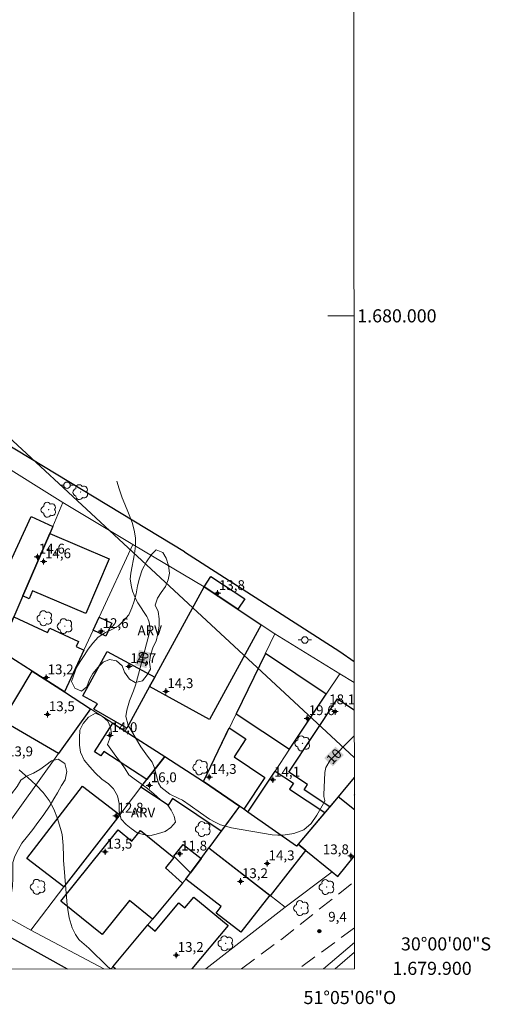
# Model space of a CAD drawing. Units: metres. Extents: x 291300 to 291819, y 1679895 to 1680459.
# Drawn here: x 291748 to 291819, y 1679895 to 1680045 of the extents above; entities that cross this region are included whole.
import ezdxf
from ezdxf.enums import TextEntityAlignment as Align

# ---------------------------------------------------------------- set-up
doc = ezdxf.new("R2010")
doc.units = ezdxf.units.M
doc.header["$MEASUREMENT"] = 0
doc.linetypes.add('HIDDEN', pattern=[0.375, 0.25, -0.125])
for name, color, linetype, lineweight in [('Articulacao', 7, 'Continuous', 18), ('Edificacoes', 7, 'Continuous', 30), ('Limite_Restituicao', 6, 'Continuous', 30), ('Malha_Coordenadas', 7, 'Continuous', 15), ('Muro_Grade', 8, 'Continuous', 20), ('Nao_Pavimentada_S_Mfio', 10, 'HIDDEN', 15), ('Pavimentacao_Asfaltica_Mfio', 10, 'Continuous', 30), ('Pavimentacao_Nao_Asfaltica_Mfio', 10, 'Continuous', 30), ('Poste', 7, 'Continuous', 9), ('Topon_Curvas_Mestras_Masc', 255, 'Continuous', 9)]:
    doc.layers.add(name, color=color, linetype=linetype, lineweight=lineweight)
for name, color, linetype, lineweight, true_color in [('Arvores_Isoladas', 7, 'Continuous', 18, 0x00ff33), ('Curvas_Intermediarias', 7, 'Continuous', 9, 0x783c14), ('Curvas_Mestras', 7, 'Continuous', 20, 0x783c14), ('Pto_Cotado', 7, 'Continuous', 9, 0x783c14), ('Pto_Cotado_Cone_Aproximacao', 7, 'Continuous', 9, 0x783c14), ('Topon_Curvas_Mestras', 7, 'Continuous', 9, 0x783c14), ('Topon_Pto_Cotado', 7, 'Continuous', 9, 0x783c14), ('Topon_Vegetacao', 7, 'Continuous', 9, 0x00ff33), ('Vegetacao', 7, 'Orla8', 9, 0x00ff33)]:
    doc.layers.add(name, color=color, linetype=linetype, lineweight=lineweight, true_color=true_color)
doc.styles.add('Arial', font='arial.ttf', dxfattribs={"height": 1.5})
doc.styles.get("Standard").update_dxf_attribs({"font": 'arial.ttf'})
doc.linetypes.add('Orla8', pattern='A,6,-0.5,["V",Standard,S=1,R=0,X=-0.5,Y=-1],-0.5,6,-0.5,["V",Standard,S=1,R=0,X=-0.5,Y=-1],-0.5', length=14)

# ---------------------------------------------------------------- blocks, each defined once
blk = doc.blocks.new('A$C52224A24')
at = {"layer": 'Pto_Cotado_Cone_Aproximacao', "linetype": 'Continuous', "lineweight": 9, "true_color": 0x783c14}
blk.add_hatch(color=36, dxfattribs=at).paths.add_polyline_path([(0.48, 0.72, 1), (0.48, 0.24, 1)])
at = {"layer": 'Pto_Cotado_Cone_Aproximacao', "color": 36, "linetype": 'Continuous', "lineweight": 9, "ltscale": 0.001, "true_color": 0x783c14, "elevation": 10.54}
for points in [[(0.48, 0.48), (0, 0.48)], [(0.48, 0.48), (0.48, 0.96)], [(0.48, 0), (0.48, 0.48)], [(0.96, 0.48), (0.48, 0.48)]]:
    blk.add_lwpolyline(points, dxfattribs=at)
at = {"layer": 'Pto_Cotado_Cone_Aproximacao', "color": 36, "linetype": 'Continuous', "lineweight": 9, "true_color": 0x783c14, "elevation": 10.54}
blk.add_lwpolyline([(0.48, 0.24, -1), (0.48, 0.72, -1)], format="xyb", close=True, dxfattribs=at)
blk = doc.blocks.new('CotasCA')
at = {"layer": 'Pto_Cotado_Cone_Aproximacao', "linetype": 'Continuous', "lineweight": 9, "true_color": 0x783c14}
blk.add_hatch(color=36, dxfattribs=at).paths.add_polyline_path([(0, 0.24, 1), (0, -0.24, 1)])
at = {"layer": 'Pto_Cotado_Cone_Aproximacao', "color": 36, "linetype": 'Continuous', "lineweight": 9, "true_color": 0x783c14, "flags": 128}
blk.add_lwpolyline([(0, -0.24, -1), (0, 0.24, -1)], format="xyb", close=True, dxfattribs=at)
at = {"layer": 'Pto_Cotado_Cone_Aproximacao', "color": 36, "linetype": 'Continuous', "lineweight": 9, "true_color": 0x783c14}
blk.add_blockref('A$C52224A24', (-0.48, -0.48, -10.54), dxfattribs=at)
blk = doc.blocks.new('Cotas')
at = {"layer": 'Pto_Cotado'}
blk.add_hatch(color=256, dxfattribs=at).paths.add_polyline_path([(0, 0.24, 1), (0, -0.24, 1)])
at = {"layer": 'Pto_Cotado', "lineweight": -3}
blk.add_lwpolyline([(0, -0.24, -1), (0, 0.24, -1)], format="xyb", close=True, dxfattribs=at)
blk = doc.blocks.new('Arvore')
at = {"layer": 'Arvores_Isoladas'}
blk.add_lwpolyline([(-0.72, 0.49, 0.872324), (-0.72, -0.55, 0.862983), (0.28, -0.83, 0.900105), (0.89, 0.03, 0.863155), (0.26, 0.86, 0.882486)], format="xyb", close=True, dxfattribs=at)
blk.add_circle((0, 0), 0.0286, dxfattribs=at)
blk = doc.blocks.new('Poste')
at = {"layer": 'Poste'}
for points in [[(-0.5, 0), (-1, 0)], [(0.5, 0), (1, 0)]]:
    blk.add_lwpolyline(points, dxfattribs=at)
blk.add_lwpolyline([(0, 0.5, 1), (0, -0.5, 1)], format="xyb", close=True, dxfattribs=at)

msp = doc.modelspace()

# ---------------------------------------------------------------- linework, layer by layer
at = {"layer": 'Articulacao', "flags": 128}
msp.add_lwpolyline([(291315.84, 1680454.05), (291798.29, 1680454.42), (291798.71, 1679900.16), (291316.28, 1679899.79), (291315.84, 1680454.05)], close=True, dxfattribs=at)
at = {"layer": 'Curvas_Intermediarias', "elevation": 9, "flags": 128}
for points in [[(291761.4, 1679900.13), (291761.01, 1679900.46), (291758.11, 1679903.3), (291756.69, 1679904.53), (291756.58, 1679904.64), (291756.08, 1679905.38), (291755.56, 1679906.43), (291755.11, 1679907.94), (291754.87, 1679909.23), (291754.79, 1679909.88), (291754.23, 1679916.77), (291754.2, 1679917.33), (291754.16, 1679919.02), (291754, 1679920.69), (291753.86, 1679921.24), (291753.29, 1679923.13), (291752.73, 1679924.55), (291752.03, 1679925.89), (291751.13, 1679927.09), (291750.09, 1679928.2), (291749.35, 1679928.87), (291747.43, 1679930.57)], [(291798.7, 1679902.69), (291795.74, 1679900.16)]]:
    msp.add_lwpolyline(points, dxfattribs=at)
at = {"layer": 'Curvas_Mestras', "elevation": 10, "flags": 128}
msp.add_lwpolyline([(291798.68, 1679935.77), (291798.6, 1679935.71), (291798.34, 1679935.47), (291794.98, 1679932.03), (291794.3, 1679930.94), (291794.15, 1679930.18), (291794.03, 1679926.77), (291794.04, 1679926.52), (291794.17, 1679925.91), (291794.15, 1679925.77), (291792.96, 1679923.62), (291792.09, 1679922.38), (291790.98, 1679921.39), (291789.42, 1679920.83), (291787.79, 1679920.57), (291786.97, 1679920.58), (291786.14, 1679920.66), (291779.91, 1679921.71), (291778.21, 1679922.18), (291777.41, 1679922.55), (291776.55, 1679923.05), (291775.15, 1679923.99), (291773.57, 1679925.14), (291772.39, 1679925.92), (291771.76, 1679926.25), (291770.48, 1679926.84), (291769.09, 1679927.94), (291768.75, 1679928.55), (291768.63, 1679928.89), (291768.06, 1679930.99), (291767.78, 1679931.74), (291767.05, 1679932.66), (291766.03, 1679934.08), (291765.73, 1679934.58), (291764.13, 1679937.39), (291763.76, 1679938.75), (291763.88, 1679939.71), (291764.31, 1679941.13), (291764.92, 1679942.68), (291765.21, 1679943.51), (291765.71, 1679945.21), (291767.37, 1679951.58), (291767.46, 1679952.21), (291767.34, 1679953.14), (291767.11, 1679953.72), (291766.96, 1679954), (291765.61, 1679956.09), (291765.28, 1679956.68), (291764.79, 1679957.92), (291764.62, 1679958.57), (291764.42, 1679959.73), (291764.52, 1679960.66), (291765.1, 1679963.63), (291765.23, 1679964.84), (291765.23, 1679966.05), (291765.03, 1679967.24), (291764.7, 1679968.42), (291764.18, 1679969.82), (291763.61, 1679971.22), (291763.21, 1679972.15), (291762.71, 1679973.57), (291762.38, 1679974.73)], dxfattribs=at)
at = {"layer": 'Edificacoes', "flags": 128}
for points in [[(291738, 1679965.28), (291744.26, 1679961.91), (291741.65, 1679957.07), (291744.05, 1679955.78), (291746.26, 1679959.88), (291745.2, 1679960.45), (291749.27, 1679969.34), (291752.59, 1679967.81), (291752.13, 1679966.73), (291748.01, 1679957.16), (291746.65, 1679953.97), (291744.45, 1679948.85), (291735, 1679954.95), (291733.73, 1679955.83), (291736.08, 1679961.02)], [(291748.01, 1679957.16), (291752.13, 1679966.73), (291761.21, 1679962.83), (291757.62, 1679954.47), (291749.5, 1679957.95), (291748.98, 1679956.74)], [(291780.87, 1679955.13), (291775.71, 1679958.58), (291776.76, 1679960.15), (291781.92, 1679956.7)], [(291768.16, 1679944.73), (291775.71, 1679958.58), (291780.87, 1679955.13), (291784.44, 1679952.75), (291776.55, 1679938.29), (291767.38, 1679943.3)], [(291746.65, 1679953.97), (291751.8, 1679951.58), (291752.11, 1679952.25), (291756.53, 1679950.21), (291756.17, 1679949.44), (291757.34, 1679948.9), (291754.36, 1679942.48), (291749.43, 1679945.64), (291745.62, 1679948.09), (291744.45, 1679948.85)], [(291758.75, 1679951.95), (291759.66, 1679953.9), (291761.61, 1679953), (291760.7, 1679951.04)], [(291763.92, 1679936.95), (291758.87, 1679939.83), (291759.43, 1679940.68), (291757.2, 1679941.9), (291760.9, 1679948.69), (291768.16, 1679944.73), (291767.38, 1679943.3)], [(291780.63, 1679939.13), (291788.79, 1679933.72), (291794.4, 1679942.16), (291785.09, 1679948.35)], [(291753.44, 1679933.07), (291744.91, 1679938.09), (291749.43, 1679945.64), (291754.36, 1679942.48), (291758.34, 1679939.92)], [(291769.69, 1679932.63), (291766.98, 1679929.12), (291760.37, 1679933.36), (291759.95, 1679932.7), (291758.96, 1679933.34), (291761.77, 1679937.72), (291763.67, 1679936.5)], [(291779.57, 1679936.99), (291782.12, 1679935.3), (291780.3, 1679932.55), (291785.01, 1679929.42), (291781.78, 1679924.56), (291781.14, 1679925.01), (291775.61, 1679928.8)], [(291769.69, 1679932.63), (291775.61, 1679928.8), (291781.14, 1679925.01), (291778.34, 1679921.21), (291770.87, 1679926.19), (291770.2, 1679925.19), (291766.07, 1679927.94), (291766.98, 1679929.12)], [(291786.57, 1679930.37), (291789.36, 1679928.52), (291788.77, 1679927.63), (291794.17, 1679924.04), (291790.09, 1679919.22), (291789.82, 1679918.9), (291782.41, 1679924.11)], [(291754.28, 1679912.66), (291748.61, 1679917.03), (291757.14, 1679928.09), (291762.81, 1679923.72)], [(291785.89, 1679911.3), (291791.29, 1679918.25), (291790.09, 1679919.22), (291789.82, 1679918.9), (291782.41, 1679924.11), (291781.78, 1679924.56), (291781.14, 1679925.01), (291776.46, 1679918.65)], [(291767.82, 1679907.74), (291764.31, 1679910.57), (291760.15, 1679905.4), (291753.82, 1679910.49), (291762.58, 1679921.38), (291764.69, 1679919.68), (291765.99, 1679921.29), (291771.1, 1679917.18), (291769.82, 1679915.59), (291772.41, 1679913.24)], [(291775.25, 1679917.02), (291773.64, 1679914.84), (291771.09, 1679917.39), (291772.5, 1679919.16)], [(291776.46, 1679918.65), (291785.74, 1679911.42), (291781.31, 1679905.74), (291777.56, 1679908.67), (291778.34, 1679909.67), (291772.94, 1679913.88), (291773.64, 1679914.84), (291775.25, 1679917.02)]]:
    msp.add_lwpolyline(points, close=True, dxfattribs=at)
for points in [[(291794.92, 1679924.93), (291791, 1679927.54), (291791.52, 1679928.31), (291788.66, 1679930.21), (291796.11, 1679941.43), (291798.68, 1679939.73)], [(291798.68, 1679929.38), (291794.92, 1679924.93)], [(291796.2, 1679926.45), (291790.09, 1679919.22), (291791.29, 1679918.25), (291795.31, 1679915), (291796.18, 1679914.29), (291798.69, 1679917.4)], [(291798.69, 1679924.44), (291796.2, 1679926.45)], [(291798.69, 1679926.83), (291798.63, 1679926.76), (291798.69, 1679926.71)], [(291767.09, 1679906.86), (291768.24, 1679905.9), (291771.86, 1679910.24), (291772.79, 1679909.47), (291774.15, 1679911.1), (291779.37, 1679906.76), (291773.86, 1679900.14)], [(291762.16, 1679900.13), (291761.77, 1679900.46), (291767.09, 1679906.86)]]:
    msp.add_lwpolyline(points, dxfattribs=at)
at = {"layer": 'Limite_Restituicao', "flags": 128}
msp.add_lwpolyline([(291727.67, 1680454.37), (291725.52, 1680390.02), (291724.38, 1680349.79), (291769, 1680317.42), (291714.58, 1680247.08), (291650.48, 1680169.67), (291750.61, 1680101.69), (291706.24, 1680018.19), (291798.68, 1679932.48)], dxfattribs=at)
at = {"layer": 'Malha_Coordenadas', "flags": 128}
msp.add_lwpolyline([(291798.63, 1680000), (291794.63, 1680000)], dxfattribs=at)
at = {"layer": 'Muro_Grade', "flags": 128}
for points in [[(291754.14, 1679971.44), (291743.72, 1679977.92)], [(291744.45, 1679948.85), (291746.65, 1679953.97), (291748.01, 1679957.16), (291752.13, 1679966.73), (291752.59, 1679967.81), (291754.14, 1679971.44)], [(291764.83, 1679965.05), (291754.38, 1679971.29), (291754.14, 1679971.44)], [(291764.83, 1679965.05), (291759.66, 1679953.9), (291758.75, 1679951.95), (291757.34, 1679948.9), (291754.36, 1679942.48)], [(291775.71, 1679958.58), (291764.83, 1679965.05)], [(291775.71, 1679958.58), (291768.16, 1679944.73), (291767.38, 1679943.3), (291763.92, 1679936.95), (291763.67, 1679936.5)], [(291775.61, 1679928.8), (291786.52, 1679951.36), (291784.44, 1679952.75), (291780.87, 1679955.13), (291775.71, 1679958.58)], [(291786.52, 1679951.36), (291796.46, 1679945.27)], [(291745.62, 1679948.09), (291749.43, 1679945.64), (291754.36, 1679942.48)], [(291794.4, 1679942.16), (291796.46, 1679945.27)], [(291796.46, 1679945.27), (291798.67, 1679943.91)], [(291754.36, 1679942.48), (291758.34, 1679939.92)], [(291794.4, 1679942.16), (291788.79, 1679933.72), (291786.57, 1679930.37), (291782.41, 1679924.11)], [(291738.38, 1679912.07), (291753.44, 1679933.07), (291758.34, 1679939.92)], [(291758.34, 1679939.92), (291761.77, 1679937.72), (291763.67, 1679936.5)], [(291763.67, 1679936.5), (291769.69, 1679932.63)], [(291749.21, 1679906.08), (291754.28, 1679912.66), (291762.81, 1679923.72), (291766.07, 1679927.94), (291766.98, 1679929.12), (291769.69, 1679932.63)], [(291775.61, 1679928.8), (291769.69, 1679932.63)], [(291776.46, 1679918.65), (291778.34, 1679921.21), (291781.14, 1679925.01), (291775.61, 1679928.8)], [(291789.82, 1679918.9), (291790.09, 1679919.22), (291794.17, 1679924.04), (291794.92, 1679924.93), (291796.2, 1679926.45), (291798.68, 1679929.38)], [(291781.14, 1679925.01), (291781.78, 1679924.56), (291782.41, 1679924.11)], [(291782.41, 1679924.11), (291789.82, 1679918.9)], [(291761.49, 1679900.13), (291761.77, 1679900.46), (291767.09, 1679906.86), (291767.82, 1679907.74), (291772.41, 1679913.24), (291772.94, 1679913.88), (291773.64, 1679914.84), (291775.25, 1679917.02), (291776.46, 1679918.65)], [(291775.97, 1679900.14), (291788.11, 1679909.57), (291785.74, 1679911.42), (291776.46, 1679918.65)], [(291788.11, 1679909.57), (291795.31, 1679915)], [(291749.21, 1679906.08), (291738.38, 1679912.07)], [(291760.4, 1679900.13), (291749.21, 1679906.08)], [(291798.7, 1679904.16), (291793.98, 1679900.16)]]:
    msp.add_lwpolyline(points, dxfattribs=at)
at = {"layer": 'Nao_Pavimentada_S_Mfio', "ltscale": 10, "flags": 128}
for points in [[(291781.41, 1679900.15), (291787.85, 1679904.9), (291798.7, 1679913.52)], [(291798.7, 1679906.42), (291790.2, 1679900.15)]]:
    msp.add_lwpolyline(points, dxfattribs=at)
at = {"layer": 'Pavimentacao_Asfaltica_Mfio', "flags": 128}
msp.add_lwpolyline([(291772.74, 1679963.92), (291796.45, 1679948.68), (291798.67, 1679947.16)], dxfattribs=at)
at = {"layer": 'Pavimentacao_Nao_Asfaltica_Mfio', "flags": 128}
for points in [[(291772.74, 1679963.92), (291749.24, 1679978.11), (291714.28, 1679999.22), (291703.68, 1680005.83)], [(291671.94, 1679946.26), (291683.49, 1679939.72), (291704.13, 1679928.41), (291723.79, 1679917.41), (291744.49, 1679905.84), (291754.76, 1679900.13)]]:
    msp.add_lwpolyline(points, dxfattribs=at)
at = {"layer": 'Topon_Curvas_Mestras_Masc'}
for points in [[(291766.9, 1679946.12, 10), (291767.52, 1679948.48, 10), (291765.16, 1679946.58, 10), (291765.77, 1679948.93, 10)], [(291795.38, 1679931.11, 10), (291797.08, 1679932.85, 10), (291794.08, 1679932.37, 10), (291795.79, 1679934.11, 10)]]:
    msp.add_solid(points, dxfattribs=at)
at = {"layer": 'Vegetacao', "flags": 128}
for points in [[(291756.2, 1679946.24), (291756.76, 1679947.14), (291757.39, 1679948.05), (291758.01, 1679949.03), (291758.7, 1679949.93), (291759.52, 1679950.84), (291760.64, 1679951.56), (291761.59, 1679952.02), (291762.59, 1679952.55), (291763.47, 1679953.39), (291764.22, 1679954.3), (291764.65, 1679955.34), (291765.03, 1679956.37), (291765.34, 1679957.47), (291765.53, 1679958.7), (291765.84, 1679959.87), (291766.27, 1679961.16), (291766.9, 1679962.39), (291767.65, 1679963.49), (291768.4, 1679964.21), (291769.41, 1679963.83), (291769.91, 1679962.93), (291770.29, 1679961.83), (291770.42, 1679960.67), (291770.23, 1679959.64), (291769.8, 1679958.6), (291769.17, 1679957.69), (291768.61, 1679956.85), (291768.23, 1679955.75), (291768.67, 1679954.79), (291768.87, 1679953.69), (291768.87, 1679952.59), (291768.62, 1679951.36), (291768.37, 1679950.26), (291767.93, 1679949.36), (291767.5, 1679948.13), (291767.37, 1679947.03), (291767.5, 1679945.99), (291767, 1679945.09), (291766.31, 1679944.18), (291765.18, 1679943.91), (291764.3, 1679944.42), (291763.55, 1679945.51), (291763.17, 1679946.48), (291762.35, 1679947.25), (291761.28, 1679947.44), (291760.28, 1679947.04), (291759.53, 1679946.26), (291758.71, 1679945.29), (291758.21, 1679944.38), (291757.78, 1679943.28), (291756.96, 1679942.63), (291755.96, 1679943.07), (291755.45, 1679944.1)], [(291762.2, 1679932.65), (291763.01, 1679931.69), (291763.65, 1679930.73), (291764.21, 1679929.83), (291765.03, 1679929.19), (291766.1, 1679928.42), (291767.04, 1679927.72), (291768.05, 1679926.89), (291769.06, 1679925.99), (291770.06, 1679925.35), (291770.69, 1679924.39), (291771.13, 1679923.49), (291771.32, 1679922.58), (291770.64, 1679921.74), (291769.76, 1679921.15), (291768.75, 1679920.82), (291767.44, 1679920.49), (291766.43, 1679920.68), (291765.49, 1679920.93), (291764.55, 1679921.63), (291763.79, 1679922.21), (291763.04, 1679923.04), (291762.72, 1679924.14), (291762.72, 1679925.43), (291762.46, 1679926.59), (291761.89, 1679927.68), (291761.08, 1679928.45), (291760.07, 1679929.15), (291759.06, 1679930.11), (291758.24, 1679931.01), (291757.36, 1679932.04), (291756.8, 1679933.26), (291756.67, 1679934.36), (291756.66, 1679935.46), (291756.72, 1679936.62), (291757.22, 1679937.66), (291758.04, 1679938.63), (291759.1, 1679939.22), (291760.17, 1679938.71), (291760.99, 1679938.01), (291761.43, 1679937.1), (291761.56, 1679936.07), (291760.94, 1679934.45)], [(291743.04, 1679909.59), (291742.47, 1679910.49), (291742.22, 1679910.88), (291742.09, 1679911.98), (291742.21, 1679913.07), (291742.4, 1679914.17), (291742.02, 1679915.14), (291741.45, 1679915.97), (291741.39, 1679917.01), (291741.45, 1679918.04), (291741.76, 1679919.08), (291742.38, 1679920.24), (291743.01, 1679921.28), (291743.57, 1679922.32), (291744.14, 1679923.29), (291744.64, 1679924.26), (291745.07, 1679925.17), (291745.64, 1679926.08), (291746.26, 1679926.92), (291747.14, 1679928.03), (291747.7, 1679929), (291748.58, 1679929.59), (291749.65, 1679930.05), (291750.59, 1679930.63), (291751.53, 1679931.29), (291752.4, 1679931.94), (291753.41, 1679932.2), (291754.41, 1679931.57), (291754.73, 1679930.34), (291754.48, 1679929.05), (291753.92, 1679928.2), (291753.29, 1679927.04), (291752.73, 1679926.13), (291752.17, 1679925.16), (291751.1, 1679923.6), (291750.29, 1679922.5), (291749.54, 1679921.46), (291748.73, 1679920.42), (291747.85, 1679919.38), (291747.35, 1679918.47), (291746.79, 1679917.37), (291746.48, 1679916.4), (291746.48, 1679915.11), (291746.48, 1679914.01), (291746.42, 1679912.78), (291746.3, 1679911.75), (291746.3, 1679910.65), (291746.24, 1679909.62), (291745.43, 1679908.84)]]:
    msp.add_lwpolyline(points, close=True, dxfattribs=at)

# ---------------------------------------------------------------- block references
at = {"layer": 'Arvores_Isoladas'}
for p in [(291756.83, 1679973.04), (291751.94, 1679970.35), (291751.35, 1679953.76), (291754.43, 1679952.55), (291790.76, 1679934.62), (291775.17, 1679930.95), (291775.56, 1679921.51), (291750.31, 1679912.68), (291794.46, 1679912.65), (291790.56, 1679909.43), (291779.02, 1679904.05)]:
    msp.add_blockref('Arvore', p, dxfattribs=at)
at = {"layer": 'Poste'}
for p in [(291754.76, 1679974.09), (291791.11, 1679950.43)]:
    msp.add_blockref('Poste', p, dxfattribs=at)
at = {"layer": 'Pto_Cotado'}
msp.add_blockref('Cotas', (291793.33, 1679905.9, 9.36), dxfattribs=at)
at = {"layer": 'Pto_Cotado_Cone_Aproximacao'}
for p in [(291750.24, 1679963.15, 14.57), (291751.19, 1679962.43, 14.6), (291777.77, 1679957.58, 13.81), (291759.99, 1679951.76, 12.56), (291764.22, 1679946.4, 14.67), (291751.59, 1679944.69, 13.15), (291769.89, 1679942.58, 14.27), (291751.77, 1679939.05, 13.49), (291795.74, 1679939.48, 18.07), (291791.49, 1679938.44, 19.62), (291761.33, 1679935.85, 13.99), (291767.35, 1679928.2, 16.02), (291776.5, 1679929.47, 14.28), (291786.2, 1679929.05, 14.09), (291762.27, 1679923.54, 12.84), (291760.57, 1679918.04, 13.5), (291771.99, 1679917.74, 11.76), (291785.36, 1679916.26, 14.3), (291798.17, 1679917.42, 13.76), (291781.29, 1679913.52, 13.21), (291771.47, 1679902.24, 13.15)]:
    msp.add_blockref('CotasCA', p, dxfattribs=at)

# ---------------------------------------------------------------- texts
at = {"layer": 'Malha_Coordenadas', "style": 'Arial'}
for s, p in [('1.680.000', (291799.13, 1680000)), ('30°00\'00"S', (291805.81, 1679903.96)), ('1.679.900', (291804.5, 1679900.22))]:
    msp.add_text(s, height=2, dxfattribs=at).set_placement(p, align=Align.MIDDLE_LEFT)
msp.add_text('51°05\'06"O', height=2, dxfattribs=at).set_placement((291798, 1679896.76), align=Align.TOP_CENTER)
at = {"layer": 'Pto_Cotado_Cone_Aproximacao', "style": 'Arial'}
for s, p in [('14,6', (291750.45, 1679963.65, 14.57)), ('14,6', (291751.4, 1679962.93, 14.6)), ('13,8', (291777.98, 1679958.07, 13.81)), ('12,6', (291760.2, 1679952.26, 12.56)), ('14,7', (291764.43, 1679946.9, 14.67)), ('13,2', (291751.8, 1679945.19, 13.15)), ('14,3', (291770.1, 1679943.08, 14.27)), ('13,5', (291751.98, 1679939.55, 13.49)), ('19,6', (291791.7, 1679938.94, 19.62)), ('14,0', (291761.54, 1679936.35, 13.99)), ('13,9', (291745.59, 1679932.65, 13.92)), ('14,3', (291776.71, 1679929.96, 14.28)), ('16,0', (291767.56, 1679928.69, 16.02)), ('14,1', (291786.41, 1679929.54, 14.09)), ('12,8', (291762.48, 1679924.04, 12.84)), ('13,5', (291760.78, 1679918.54, 13.5)), ('11,8', (291772.2, 1679918.24, 11.76)), ('14,3', (291785.57, 1679916.76, 14.3)), ('13,2', (291781.5, 1679914.02, 13.21)), ('13,2', (291771.68, 1679902.74, 13.15))]:
    msp.add_text(s, height=1.5, dxfattribs=at).set_placement(p)
at = {"layer": 'Pto_Cotado_Cone_Aproximacao'}
for s, p in [('18,1', (291794.84, 1679940.61, 18.07)), ('13,8', (291793.87, 1679917.67, 13.76))]:
    msp.add_text(s, height=1.5, dxfattribs=at).set_placement(p)
at = {"layer": 'Topon_Curvas_Mestras', "style": 'Arial'}
for rotation, p in [(75.37, (291766.32, 1679947.54, 10)), (45.668, (291795.57, 1679932.64, 10))]:
    msp.add_text('10', height=1.5, rotation=rotation, dxfattribs=at).set_placement(p, align=Align.MIDDLE_CENTER)
at = {"layer": 'Topon_Pto_Cotado', "style": 'Arial'}
msp.add_text('9,4', height=1.5, dxfattribs=at).set_placement((291794.69, 1679907.36, 9.36))
at = {"layer": 'Topon_Vegetacao', "style": 'Arial'}
for p in [(291765.54, 1679951.15), (291764.52, 1679923.29)]:
    msp.add_text('ARV', height=1.5, dxfattribs=at).set_placement(p)

doc.saveas('drawing.dxf')
